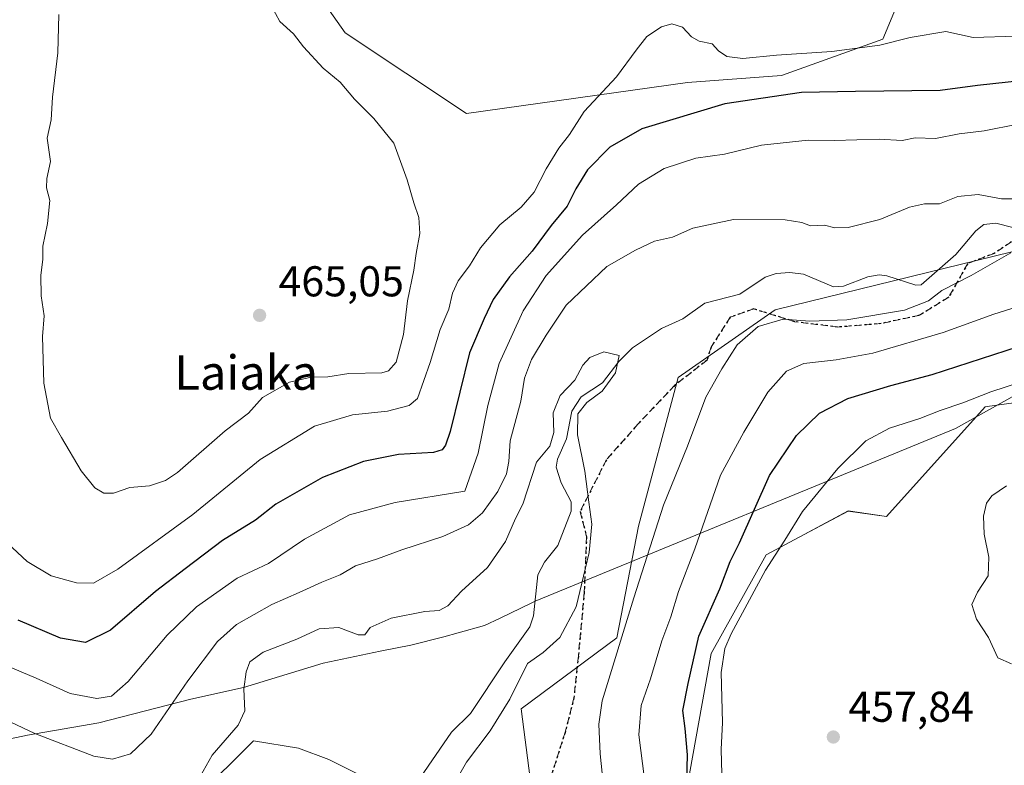
# Model space of a CAD drawing. Units: metres. Extents: x 596987 to 600438, y 4745309 to 4747671.
# Drawn here: x 597665 to 597894, y 4746936 to 4747110 of the extents above; entities that cross this region are included whole.
import ezdxf
from ezdxf.enums import TextEntityAlignment as Align

# ---------------------------------------------------------------- set-up
doc = ezdxf.new("R2010")
doc.units = ezdxf.units.M
doc.header["$MEASUREMENT"] = 0
doc.linetypes.add('DGN Style 3', pattern=[2.307223, 1.648017, -0.659207])
doc.linetypes.add('DGN Style 5', pattern=[1.153612, 0.494405, -0.659207])
for name, color, linetype, lineweight in [('Arbolado forestal CxS', 92, 'Continuous', 0), ('Corriente natural lineal', 142, 'Continuous', 13), ('Cultivos herbáceos CxS', 92, 'Continuous', 0), ('Curva de nivel maestra', 30, 'Continuous', 30), ('Curva de nivel normal', 30, 'Continuous', 0), ('Entidad de ámbito territorial', 7, 'Continuous', 0), ('Entidad de ámbito territorial CxS', 92, 'Continuous', 0), ('Huerta CxS', 92, 'Continuous', 0), ('Matorral CxS', 135, 'Continuous', 0), ('Punto de cota en terreno', 7, 'Continuous', 0), ('Ruta', 7, 'DGN Style 5', 30), ('Rótulo de punto de cota en terreno', 7, 'Continuous', 0), ('Senda', 7, 'DGN Style 3', 0), ('Texto cartográfico', 7, 'Continuous', 0)]:
    doc.layers.add(name, color=color, linetype=linetype, lineweight=lineweight)
doc.styles.add('Style-Arial', font='txt')

# ---------------------------------------------------------------- blocks, each defined once
blk = doc.blocks.new('*U12')
at = {"layer": 'Matorral CxS', "color": 135, "linetype": 'Continuous', "lineweight": 0}
blk.add_polyline3d([(597910.0805, 4746884.6827, 471.4478), (597893.5259, 4746893.5999, 466.3906), (597874.4237, 4746897.4211, 461.7309), (597869.3297, 4746907.6119, 461.4706), (597857.8683, 4746922.8973, 457.4263), (597852.8821, 4746920.4039, 457.2469), (597850.2273, 4746919.0763, 457.2029), (597847.6801, 4746907.6121, 456.0664), (597842.5865, 4746908.8861, 454.767), (597832.3979, 4746915.2559, 452.4593), (597820.9377, 4746934.3625, 450.0032), (597826.0321, 4746962.3853, 451.9353), (597838.7673, 4746985.3137, 452.8111), (597847.6361, 4746990.0449, 455.8736), (597857.8699, 4746995.5041, 457.7631), (597866.7849, 4746994.2307, 459.1793), (597889.7077, 4747019.7063, 455.3521), (597890.1805, 4747019.7743, 455.4204), (597898.6227, 4747020.9791, 456.563)], dxfattribs=at)
blk = doc.blocks.new('*U16')
at = {"layer": 'Cultivos herbáceos CxS', "color": 92, "linetype": 'Continuous', "lineweight": 0}
blk.add_polyline3d([(597706.4301, 4746928.9615, 435.0992), (597719.5607, 4746942.0913, 434.472), (597730.0641, 4746940.3409, 432.861), (597737.0669, 4746937.7147, 431.9559), (597749.321, 4746931.5873, 430.9614)], dxfattribs=at)
blk = doc.blocks.new('5PATER')
at = {"layer": 'Huerta CxS', "linetype": 'Continuous', "lineweight": 0}
h = blk.add_hatch(color=51, dxfattribs=at)
edge = h.paths.add_edge_path()
edge.add_ellipse((0, 0), major_axis=(-0.11, -0.111), ratio=0.999422, start_angle=0, end_angle=360)

msp = doc.modelspace()

# ---------------------------------------------------------------- linework, layer by layer
at = {"layer": 'Arbolado forestal CxS', "color": 92, "linetype": 'Continuous', "lineweight": 0}
for points in [[(598001.98, 4747153.8, 457.96), (598003.29, 4747142.92, 463.52), (598008.52, 4747136.05, 463.74), (598012.02, 4747091.03, 451.02), (598005.64, 4747079.12, 445.62), (597992.7, 4747073.47, 445.3), (597911.42, 4747059.56, 440.72), (597840.87, 4747042.25, 438.19), (597818.33, 4747026.52, 437.36), (597809.08, 4746992.01, 438.11), (597804.04, 4746965.97, 438.92), (597781.85, 4746949.52, 435.56), (597792.28, 4746868.53, 442.09), (597788.85, 4746821.06, 444.5), (597787.95, 4746818.22, 444.64)], [(597505.42, 4747134.55, 451.38), (597505.97, 4747133.46, 451.38), (597519, 4747118.49, 452.89), (597526.97, 4747095.18, 452.3), (597534.82, 4747065.95, 452.05), (597548.81, 4747063.26, 451.7), (597567.79, 4747070.16, 451.12), (597594.7, 4747069.7, 449.27), (597600.93, 4747120.05, 449.85), (597724.17, 4747130.48, 458.03), (597740.88, 4747106.7, 458.9), (597769.08, 4747087.91, 457.93), (597820.46, 4747095.11, 454.55), (597842.34, 4747096.8, 454.4), (597865.92, 4747105.21, 455.94), (597882.75, 4747145.62, 457.54), (597882.69, 4747149.85, 456.64)], [(597724.17, 4747130.48, 458.03), (597740.88, 4747106.7, 458.9), (597769.08, 4747087.91, 457.93), (597820.46, 4747095.11, 454.55), (597842.34, 4747096.8, 454.4), (597865.92, 4747105.21, 455.94), (597882.75, 4747145.62, 457.54)], [(598008.52, 4747136.05, 463.74), (598012.02, 4747091.03, 451.02), (598005.64, 4747079.12, 445.62), (597992.7, 4747073.47, 445.3), (597911.42, 4747059.56, 440.72), (597840.87, 4747042.25, 438.19), (597818.33, 4747026.52, 437.36), (597809.08, 4746992.01, 438.11), (597804.04, 4746965.97, 438.92), (597781.85, 4746949.52, 435.56), (597792.28, 4746868.53, 442.09), (597788.85, 4746821.06, 444.5), (597787.95, 4746818.22, 444.64), (597780.44, 4746794.44, 443.61), (597754.97, 4746771.52, 439.77)], [(597896.12, 4746818.63, 461.75), (597877.02, 4746813.53, 458.38), (597857.91, 4746819.9, 456.68), (597846.45, 4746819.9, 455.39), (597824.8, 4746805.89, 451.16), (597812.07, 4746802.07, 449.19), (597799.33, 4746805.89, 447.31), (597794.17, 4746811.48, 446.2), (597787.95, 4746818.22, 444.64), (597788.85, 4746821.06, 444.5), (597792.28, 4746868.53, 442.09), (597781.85, 4746949.52, 435.56), (597804.04, 4746965.97, 438.92), (597809.08, 4746992.01, 438.11), (597818.33, 4747026.52, 437.36), (597840.87, 4747042.25, 438.19), (597911.42, 4747059.56, 440.72)], [(597898.62, 4747020.98, 456.56), (597890.18, 4747019.77, 455.42), (597889.71, 4747019.71, 455.35), (597866.78, 4746994.23, 459.18), (597857.87, 4746995.5, 457.76), (597847.64, 4746990.04, 455.87), (597838.77, 4746985.31, 452.81), (597826.03, 4746962.39, 451.94), (597820.94, 4746934.36, 450), (597832.4, 4746915.26, 452.46), (597842.59, 4746908.89, 454.77), (597847.68, 4746907.61, 456.07), (597850.23, 4746919.08, 457.2), (597852.88, 4746920.4, 457.25), (597857.87, 4746922.9, 457.43), (597869.33, 4746907.61, 461.47), (597874.42, 4746897.42, 461.73), (597893.53, 4746893.6, 466.39), (597910.08, 4746884.68, 471.45)], [(597898.62, 4747020.98, 456.56), (597890.18, 4747019.77, 455.42), (597889.71, 4747019.71, 455.35), (597866.78, 4746994.23, 459.18), (597857.87, 4746995.5, 457.76), (597847.64, 4746990.04, 455.87), (597838.77, 4746985.31, 452.81), (597826.03, 4746962.39, 451.94), (597820.94, 4746934.36, 450), (597832.4, 4746915.26, 452.46), (597842.59, 4746908.89, 454.77), (597847.68, 4746907.61, 456.07), (597850.23, 4746919.08, 457.2), (597852.88, 4746920.4, 457.25), (597857.87, 4746922.9, 457.43), (597869.33, 4746907.61, 461.47), (597874.42, 4746897.42, 461.73), (597893.53, 4746893.6, 466.39), (597910.08, 4746884.68, 471.45)], [(597749.32, 4746931.59, 430.96), (597737.07, 4746937.71, 431.96), (597730.06, 4746940.34, 432.86), (597719.56, 4746942.09, 434.47), (597706.43, 4746928.96, 435.1)], [(597706.43, 4746928.96, 435.1), (597719.56, 4746942.09, 434.47), (597730.06, 4746940.34, 432.86), (597737.07, 4746937.71, 431.96), (597749.32, 4746931.59, 430.96)]]:
    msp.add_polyline3d(points, dxfattribs=at)
at = {"layer": 'Corriente natural lineal', "color": 142, "linetype": 'Continuous', "lineweight": 13}
msp.add_polyline3d([(597896.16, 4747061.41, 439.44), (597892.2, 4747062.41, 439.21), (597889.42, 4747062.09, 439.22), (597887.54, 4747060.65, 439.04), (597882.89, 4747055.17, 439.04), (597874.85, 4747048.1, 438.46), (597873.56, 4747048, 438.36), (597866.81, 4747050.22, 438.19), (597865.04, 4747050.41, 438.21), (597862.46, 4747049.94, 438.21), (597856.78, 4747047.78, 437.95), (597854.45, 4747047.65, 437.75), (597847.48, 4747050.6, 437.49), (597844.32, 4747050.96, 437.48), (597841.14, 4747050.76, 437.43), (597838.56, 4747049.88, 437.35), (597832.64, 4747045.9, 437.19), (597824.55, 4747043.8, 436.67), (597819.44, 4747040.2, 436.55), (597814.48, 4747037.95, 436.43), (597807.74, 4747033.46, 435.79), (597804.53, 4747030.24, 435.68), (597800.7, 4747025.3, 435.48), (597795.79, 4747022.08, 435.34), (597793.61, 4747018.69, 435.04), (597792.36, 4747012.25, 434.69), (597790.24, 4747007.54, 434.85), (597789.92, 4747005.68, 434.72), (597791.12, 4747002.03, 434.28), (597793.43, 4746997.64, 434.06), (597793.43, 4746995.5, 433.95), (597790.31, 4746987.45, 433.39), (597787.23, 4746983.64, 433.22), (597785.71, 4746980.68, 433.2), (597784.7, 4746971.13, 432.77), (597783.85, 4746968.54, 432.57), (597778.05, 4746960.43, 432.43), (597770.03, 4746948.44, 431.79), (597765.62, 4746944.11, 431.71), (597757.49, 4746932.2, 430.71)], dxfattribs=at)
at = {"layer": 'Cultivos herbáceos CxS', "color": 92, "linetype": 'Continuous', "lineweight": 0}
for points in [[(597505.42, 4747134.55, 451.38), (597505.97, 4747133.46, 451.38), (597519, 4747118.49, 452.89), (597526.97, 4747095.18, 452.3), (597534.82, 4747065.95, 452.05), (597548.81, 4747063.26, 451.7), (597567.79, 4747070.16, 451.12), (597594.7, 4747069.7, 449.27), (597600.93, 4747120.05, 449.85), (597724.17, 4747130.48, 458.03), (597740.88, 4747106.7, 458.9), (597769.08, 4747087.91, 457.93), (597820.46, 4747095.11, 454.55), (597842.34, 4747096.8, 454.4), (597865.92, 4747105.21, 455.94), (597882.75, 4747145.62, 457.54), (597882.69, 4747149.85, 456.64)], [(597605.49, 4747137.48, 451.57), (597672.2, 4747142.86, 453.48), (597882.69, 4747149.85, 456.64), (597882.75, 4747145.62, 457.54), (597865.92, 4747105.21, 455.94), (597842.34, 4747096.8, 454.4), (597820.46, 4747095.11, 454.55), (597769.08, 4747087.91, 457.93), (597740.88, 4747106.7, 458.9), (597724.17, 4747130.48, 458.03), (597600.93, 4747120.05, 449.85)], [(597706.43, 4746928.96, 435.1), (597719.56, 4746942.09, 434.47), (597730.06, 4746940.34, 432.86), (597737.07, 4746937.71, 431.96), (597749.32, 4746931.59, 430.96)]]:
    msp.add_polyline3d(points, dxfattribs=at)
at = {"layer": 'Curva de nivel maestra', "color": 30, "linetype": 'Continuous', "lineweight": 30, "elevation": 450, "flags": 128}
for points in [[(597898.58, 4747095.61), (597887.9, 4747094.46), (597879.23, 4747093.3), (597859.56, 4747093.07), (597847.02, 4747092.84), (597829.21, 4747090.21), (597809.84, 4747084.4), (597802.46, 4747080.14), (597797.25, 4747074.83), (597794.5, 4747070.42), (597792.54, 4747066.39), (597788.79, 4747061.91), (597784.41, 4747055.9), (597779.1, 4747049.96), (597775.3, 4747044.65), (597773.19, 4747040.3), (597769.82, 4747032.25), (597765.31, 4747014), (597764.19, 4747010.79), (597763.45, 4747009.75), (597761.41, 4747009.11), (597753.26, 4747008.64), (597745.15, 4747007.03), (597735.59, 4747003.31), (597724.74, 4746997.06), (597720.07, 4746993.4), (597712.41, 4746988.63), (597703.67, 4746982.08), (597696.79, 4746976.79), (597686.34, 4746967.8), (597680.56, 4746964.9), (597674.69, 4746965.96), (597664.84, 4746970.15)], [(597820.37, 4746932.7), (597820.5, 4746938.83), (597819.92, 4746944.92), (597819.43, 4746949.09), (597820.67, 4746955.4), (597823.12, 4746966.39), (597828.03, 4746977.4), (597830.42, 4746983.73), (597832.62, 4746988.07), (597839.54, 4747003.73), (597845.82, 4747013.07), (597851.15, 4747018.26), (597857.77, 4747021.64), (597867.74, 4747024.71), (597877.41, 4747027.27), (597906.07, 4747036.57)]]:
    msp.add_lwpolyline(points, dxfattribs=at)
at = {"layer": 'Curva de nivel normal', "color": 30, "linetype": 'Continuous', "lineweight": 0, "flags": 128}
for points, elevation in [([(597674.35, 4747110.92), (597674.08, 4747102.07), (597672.86, 4747091.73), (597672.51, 4747086.43), (597671.6, 4747082.18), (597672.39, 4747076.76), (597671.52, 4747072.81), (597671.42, 4747070.66), (597672.22, 4747067.69), (597671.72, 4747062.37), (597670.6, 4747057.07), (597670.64, 4747054.07), (597670.13, 4747050.27), (597670.2, 4747045.55), (597670.94, 4747040.87), (597670.54, 4747036.1), (597670.87, 4747025.19), (597672.4, 4747017.06), (597674.92, 4747012.58), (597679.51, 4747004.83), (597682.67, 4747000.85), (597684.75, 4746999.66), (597687.07, 4746999.64), (597690.85, 4747001), (597695.44, 4747001.34), (597699.14, 4747002.57), (597701.9, 4747004.46), (597713, 4747014.14), (597718.41, 4747018.23), (597721.69, 4747021.86), (597727.93, 4747025.49), (597732.98, 4747026.64), (597736.83, 4747026.73), (597741.74, 4747027.5), (597749.41, 4747027.66), (597751.01, 4747028.06), (597752.74, 4747030.1), (597754.47, 4747036.54), (597755.42, 4747044.4), (597756.87, 4747051.47), (597757.41, 4747055.36), (597758.22, 4747060.05), (597758.02, 4747063.72), (597756.84, 4747067.16), (597755.31, 4747072.48), (597752.19, 4747081.03), (597747.6, 4747086.73), (597743.06, 4747091.25), (597739.77, 4747095.23), (597735.78, 4747098.44), (597731.23, 4747103.44), (597728.92, 4747106.46), (597725.74, 4747109.29), (597723.73, 4747113.06)], 460), ([(597662.42, 4746987.99), (597666.94, 4746983.74), (597672.56, 4746980.42), (597678.42, 4746978.76), (597682.42, 4746978.69), (597688.07, 4746981.97), (597705.5, 4746994.71), (597721.1, 4747007.47), (597733.79, 4747015.19), (597742.59, 4747017.87), (597750.73, 4747018.69), (597755.78, 4747020.06), (597757.72, 4747021.63), (597760.69, 4747030.04), (597762.96, 4747037.73), (597764.98, 4747042.4), (597765.86, 4747046.14), (597767.14, 4747049.03), (597769.81, 4747052.48), (597772.34, 4747056.73), (597776.83, 4747062.07), (597781.8, 4747066.16), (597784.82, 4747069.6), (597787.65, 4747075.08), (597790.61, 4747079.9), (597793.09, 4747083.07), (597796.48, 4747088.4), (597803.99, 4747096.45), (597808.57, 4747102.66), (597811.07, 4747105.85), (597814.41, 4747108.06), (597816.86, 4747108.75), (597819.36, 4747107.97), (597821.46, 4747105.73), (597823.23, 4747104.78), (597826.22, 4747104.15), (597827.7, 4747102.52), (597829.66, 4747101.2), (597833.38, 4747100.7), (597841.2, 4747101.53), (597854.02, 4747102.35), (597865.24, 4747103.82), (597872.29, 4747105.57), (597880.59, 4747106.96), (597886.95, 4747105.57), (597896.91, 4747105.95)], 455), ([(597897.31, 4747085.44), (597889.47, 4747083.92), (597883.64, 4747083.17), (597878.15, 4747082.14), (597873.42, 4747082.24), (597870.43, 4747081.69), (597865.04, 4747082), (597854.68, 4747081.62), (597848.53, 4747081.74), (597837.69, 4747080.57), (597829.07, 4747078.51), (597822.41, 4747077.56), (597815.07, 4747075.16), (597809.07, 4747071.48), (597804, 4747066.7), (597796.11, 4747059.66), (597787.67, 4747050.24), (597782.26, 4747042.08), (597776.71, 4747029.83), (597774.05, 4747020), (597771.81, 4747008.97), (597768.74, 4747000.12), (597752.53, 4746997.5), (597741.92, 4746994.6), (597731.41, 4746988.97), (597723.07, 4746983.26), (597715.8, 4746979.9), (597706.33, 4746973.2), (597699.49, 4746966.6), (597690.41, 4746955.87), (597686.6, 4746952.41), (597683.19, 4746951.88), (597676.94, 4746953.06), (597669.07, 4746956.63), (597657.05, 4746961.66)], 445), ([(597645.21, 4746954.83), (597668.74, 4746943.73), (597682.47, 4746938.47), (597686.8, 4746937.77), (597690.97, 4746939), (597695.8, 4746943.63), (597704.29, 4746955.99), (597711.21, 4746965.17), (597715.66, 4746969.07), (597723.83, 4746973.73), (597730.24, 4746976.55), (597735.46, 4746978.99), (597739.71, 4746980.64), (597743.28, 4746982.74), (597748.41, 4746984.38), (597754.07, 4746986.48), (597763.62, 4746989.59), (597769.55, 4746992.29), (597772.81, 4746995.06), (597776.36, 4747000.03), (597778.41, 4747004.12), (597778.96, 4747007.01), (597779.25, 4747011.8), (597781.72, 4747021.07), (597782.57, 4747026.4), (597784.22, 4747030.73), (597787.66, 4747036.42), (597792.26, 4747043.38), (597801.74, 4747052.36), (597808.41, 4747056.16), (597812.81, 4747058.22), (597817.01, 4747059.18), (597821.72, 4747061.3), (597831.17, 4747063.32), (597843.19, 4747063.18), (597847.1, 4747062.61), (597849.12, 4747061.84), (597852.34, 4747061.98), (597854.72, 4747061.37), (597857.84, 4747061.41), (597865.2, 4747063.3), (597872.12, 4747066.12), (597875.6, 4747066.9), (597879.07, 4747066.94), (597883.32, 4747068.62), (597888.1, 4747069.1), (597893.5, 4747068.07), (597896.64, 4747068.11)], 440), ([(597895.7, 4747055.53), (597886.47, 4747050.24), (597879.6, 4747046.76), (597876.5, 4747044.35), (597870.94, 4747042.22), (597857.55, 4747039.96), (597848.92, 4747039.61), (597842.74, 4747040.07), (597836.9, 4747038.4), (597832.01, 4747034.14), (597828.51, 4747028.55), (597824.74, 4747022), (597820.49, 4747010.6), (597814.9, 4746996.88), (597807.98, 4746975.31), (597800.63, 4746951.37), (597799.85, 4746945.97), (597800.17, 4746939.02), (597800.94, 4746931.55)], 440), ([(597810.48, 4746933.17), (597809.17, 4746943.43), (597809.72, 4746950.25), (597811.89, 4746956.45), (597814.49, 4746965.28), (597816.6, 4746970.87), (597818.42, 4746976.77), (597822.21, 4746986.73), (597828.18, 4747003.84), (597833.56, 4747013.81), (597839.14, 4747023.17), (597843.54, 4747028), (597847.58, 4747029.83), (597855.07, 4747030.68), (597863.61, 4747032.19), (597879.95, 4747036.98), (597891.74, 4747041.26), (597912.07, 4747047.68)], 445), ([(597702.96, 4746926.29), (597709.96, 4746938.73), (597716.04, 4746945.73), (597717.54, 4746949.07), (597717.36, 4746954.07), (597717.88, 4746958.07), (597718.77, 4746960.4), (597721.84, 4746962.64), (597729.69, 4746965.7), (597734.83, 4746968.1), (597739.42, 4746968.39), (597743.95, 4746966.67), (597745.44, 4746966.7), (597746.68, 4746968.43), (597751.61, 4746970.56), (597759.41, 4746972.15), (597762.74, 4746972.37), (597764.8, 4746973.47), (597767.94, 4746976.84), (597774, 4746982.4), (597778.14, 4746988.4), (597780.52, 4746993.73), (597782.17, 4746997.07), (597785.36, 4747006.89), (597788.5, 4747010.6), (597789.41, 4747013.74), (597789.26, 4747018.31), (597790.88, 4747022.32), (597794.27, 4747025.9), (597796.18, 4747029.4), (597797.76, 4747031.16), (597801.01, 4747032.5), (597804.58, 4747031.69), (597803.73, 4747027.65), (597800.62, 4747023.33), (597797.06, 4747020.75), (597794.99, 4747018.06), (597794.92, 4747013.2), (597796.66, 4747004.8), (597797.54, 4746997.52), (597798.26, 4746992.41), (597797.62, 4746985.84), (597794.64, 4746973.24), (597790.78, 4746966.06), (597786.9, 4746962.59), (597783.26, 4746960.03), (597779.18, 4746951.73), (597774.6, 4746944.4), (597769.12, 4746937.07), (597766.38, 4746932.4)], 435), ([(597905.55, 4747027.93), (597891.02, 4747023.2), (597884.5, 4747020.62), (597879.21, 4747018.84), (597874.51, 4747016.98), (597867.44, 4747014.78), (597861.97, 4747011.8), (597855.43, 4747005.4), (597847.27, 4746995.4), (597843.14, 4746988.73), (597838.6, 4746981.73), (597830.63, 4746966.94), (597829.16, 4746963.51), (597828.31, 4746957.92), (597828.6, 4746946.35), (597828.29, 4746940.08), (597828.46, 4746934.4)], 455), ([(597894.68, 4747001.33), (597891.29, 4746999.03), (597890.01, 4746997.34), (597889.3, 4746994.28), (597889.45, 4746990.08), (597890.58, 4746984.77), (597890.42, 4746980.41), (597887.89, 4746976.65), (597886.64, 4746973.75), (597887.71, 4746970.32), (597890.48, 4746966.07), (597892.65, 4746961.33), (597895.86, 4746959.94)], 460)]:
    msp.add_lwpolyline(points, dxfattribs=dict(at, elevation=elevation))
at = {"layer": 'Entidad de ámbito territorial', "color": 7, "linetype": 'Continuous', "lineweight": 0, "flags": 128}
msp.add_lwpolyline([(597637.88, 4746937.27), (597667.06, 4746943.37), (597683.62, 4746946.26), (597705.05, 4746951.74), (597717.29, 4746954.45), (597735.8, 4746960.1), (597749.06, 4746962.92), (597756.19, 4746964.32), (597763.84, 4746966.23), (597767.16, 4746967.15), (597773.29, 4746968.86), (597776.94, 4746970.61), (597784.16, 4746974.09), (597785.09, 4746974.54), (597882.81, 4747014.65), (597901.97, 4747025.39)], dxfattribs=at)
msp.add_lwpolyline([(597637.88, 4746937.27), (597667.06, 4746943.37), (597683.62, 4746946.26), (597705.05, 4746951.74), (597717.29, 4746954.45), (597735.8, 4746960.1), (597749.06, 4746962.92), (597756.19, 4746964.32), (597763.84, 4746966.23), (597767.16, 4746967.15), (597773.29, 4746968.86), (597776.94, 4746970.61), (597784.16, 4746974.09), (597785.09, 4746974.54), (597882.81, 4747014.65), (597901.97, 4747025.39)], dxfattribs=at)
at = {"layer": 'Entidad de ámbito territorial CxS', "color": 92, "linetype": 'Continuous', "lineweight": 0, "flags": 128}
for points in [[(597637.88, 4746937.27), (597667.06, 4746943.37), (597683.62, 4746946.26), (597705.05, 4746951.74), (597717.29, 4746954.45), (597735.8, 4746960.1), (597749.06, 4746962.92), (597756.19, 4746964.32), (597763.84, 4746966.23), (597767.16, 4746967.15), (597773.29, 4746968.86), (597776.94, 4746970.61), (597784.16, 4746974.09), (597785.09, 4746974.54), (597882.81, 4747014.65), (597901.97, 4747025.39)], [(597901.97, 4747025.39), (597882.81, 4747014.65), (597785.09, 4746974.54), (597784.16, 4746974.09), (597776.94, 4746970.61), (597773.29, 4746968.86), (597767.16, 4746967.15), (597763.84, 4746966.23), (597756.19, 4746964.32), (597749.06, 4746962.92), (597735.8, 4746960.1), (597717.29, 4746954.45), (597705.05, 4746951.74), (597683.62, 4746946.26), (597667.06, 4746943.37), (597637.88, 4746937.27)]]:
    msp.add_lwpolyline(points, dxfattribs=at)
at = {"layer": 'Matorral CxS', "color": 135, "linetype": 'Continuous', "lineweight": 0}
msp.add_polyline3d([(597898.62, 4747020.98, 456.56), (597890.18, 4747019.77, 455.42), (597889.71, 4747019.71, 455.35), (597866.78, 4746994.23, 459.18), (597857.87, 4746995.5, 457.76), (597847.64, 4746990.04, 455.87), (597838.77, 4746985.31, 452.81), (597826.03, 4746962.39, 451.94), (597820.94, 4746934.36, 450), (597832.4, 4746915.26, 452.46), (597842.59, 4746908.89, 454.77), (597847.68, 4746907.61, 456.07), (597850.23, 4746919.08, 457.2), (597852.88, 4746920.4, 457.25), (597857.87, 4746922.9, 457.43), (597869.33, 4746907.61, 461.47), (597874.42, 4746897.42, 461.73), (597893.53, 4746893.6, 466.39), (597910.08, 4746884.68, 471.45)], dxfattribs=at)
at = {"layer": 'Ruta', "color": 7, "linetype": 'DGN Style 5', "lineweight": 30}
msp.add_polyline3d([(597899.64, 4747060.68, 452.38), (597891.81, 4747055.39, 449.75), (597885.67, 4747053.06, 449.06), (597881.23, 4747045.23, 450.46), (597874.45, 4747041, 451.57), (597865.56, 4747039.09, 450.37), (597855.4, 4747038.25, 451.08), (597845.45, 4747039.52, 445.59), (597835.93, 4747042.48, 442.18), (597830.43, 4747040.57, 444.18), (597825.98, 4747033.59, 445.92), (597825.03, 4747030.56, 446.01), (597817.55, 4747024.74, 449.3), (597809.05, 4747015.8, 449.86), (597801.64, 4747007.42, 447.46), (597795.54, 4746995.38, 446.69), (597797.02, 4746989.51, 448.48), (597796.47, 4746976.4, 446.93), (597795.12, 4746961.72, 443.32), (597794.08, 4746952.04, 439.46), (597792.04, 4746944.02, 438), (597788.52, 4746933.05, 438.72)], dxfattribs=at)
at = {"layer": 'Senda', "color": 7, "linetype": 'DGN Style 3', "lineweight": 0}
msp.add_polyline3d([(597899.64, 4747060.68, 452.38), (597891.81, 4747055.39, 449.75), (597885.67, 4747053.06, 449.06), (597881.23, 4747045.23, 450.46), (597874.45, 4747041, 451.57), (597865.56, 4747039.09, 450.37), (597855.4, 4747038.25, 451.08), (597845.45, 4747039.52, 445.59), (597835.93, 4747042.48, 442.18), (597830.43, 4747040.57, 444.18), (597825.98, 4747033.59, 445.92), (597825.03, 4747030.56, 446.01), (597817.55, 4747024.74, 449.3), (597809.05, 4747015.8, 449.86), (597801.64, 4747007.42, 447.46), (597795.54, 4746995.38, 446.69), (597797.02, 4746989.51, 448.48), (597796.47, 4746976.4, 446.93), (597795.12, 4746961.72, 443.32), (597794.08, 4746952.04, 439.46), (597792.04, 4746944.02, 438), (597788.52, 4746933.05, 438.72), (597787.05, 4746929.57, 438.49)], dxfattribs=at)

# ---------------------------------------------------------------- block references
at = {"layer": 'Cultivos herbáceos CxS', "color": 92, "linetype": 'Continuous', "lineweight": 0}
msp.add_blockref('*U16', (0, 0), dxfattribs=at)
at = {"layer": 'Matorral CxS', "color": 135, "linetype": 'Continuous', "lineweight": 0}
msp.add_blockref('*U12', (0, 0), dxfattribs=at)
at = {"layer": 'Punto de cota en terreno', "color": 7, "linetype": 'Continuous', "lineweight": 0, "xscale": 10, "yscale": 10, "zscale": 10}
for p in [(597721, 4747041, 465.05), (597854.4, 4746942.95, 457.84)]:
    msp.add_blockref('5PATER', p, dxfattribs=at)

# ---------------------------------------------------------------- texts
at = {"layer": 'Rótulo de punto de cota en terreno', "color": 7, "linetype": 'Continuous', "lineweight": 0, "style": 'Style-Arial'}
for s, p in [('465,05', (597725.41, 4747045.41)), ('457,84', (597857.93, 4746946.48))]:
    msp.add_text(s, height=7, dxfattribs=at).set_placement(p)
at = {"layer": 'Texto cartográfico', "color": 7, "linetype": 'Continuous', "lineweight": 0, "style": 'Style-Arial'}
msp.add_text('Laiaka', height=8, dxfattribs=at).set_placement((597717.89, 4747027.68), align=Align.MIDDLE_CENTER)

doc.saveas('drawing.dxf')
